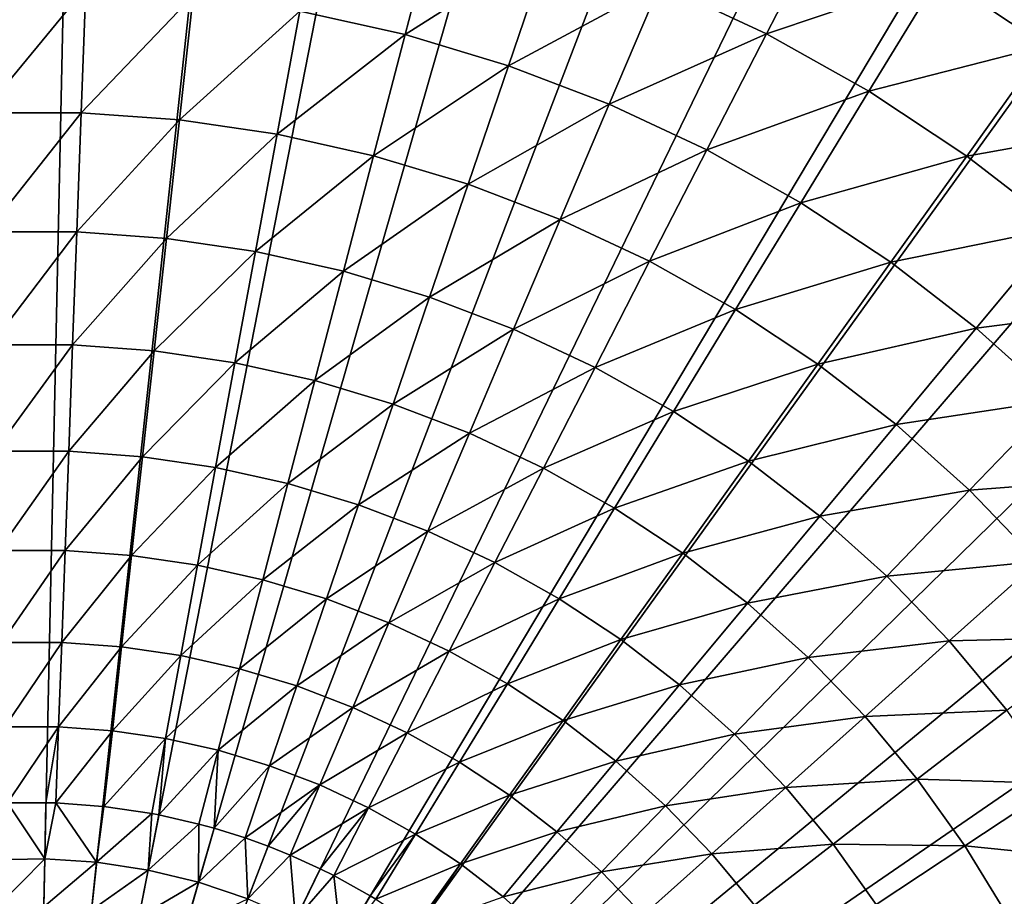
# Model space of a CAD drawing. Extents: x -183 to 183, y -174 to 30.
# Drawn here: x 100 to 115, y 9 to 23 of the extents above; entities that cross this region are included whole.
import ezdxf

# ---------------------------------------------------------------- set-up
doc = ezdxf.new("R2010")
doc.units = 0
doc.header["$MEASUREMENT"] = 0
doc.layers.add('L5', color=7, linetype='Continuous')

msp = doc.modelspace()

# ---------------------------------------------------------------- linework, layer by layer
at = {"layer": 'L5', "color": 7}
for points in [[(100, 0), (98.06475, 29.93752), (100.6455, 29.99306)], [(100.6455, 29.99306), (103.2214, 29.82654), (100, 0)], [(100, 0), (95.49834, 29.66033), (98.06475, 29.93752)], [(100, 0), (103.2214, 29.82654), (105.7735, 29.43919)], [(92.96526, 29.16354), (95.49834, 29.66033), (100, 0)], [(100, 0), (105.7735, 29.43919), (108.2829, 28.83389)], [(100, 0), (90.48426, 28.45085), (92.96526, 29.16354)], [(108.2829, 28.83389), (110.7309, 28.01512), (100, 0)], [(100, 0), (88.07372, 27.52751), (90.48426, 28.45085)], [(100, 0), (110.7309, 28.01512), (113.0995, 26.98893)], [(85.75147, 26.40037), (88.07372, 27.52751), (100, 0)], [(100, 0), (113.0995, 26.98893), (115.3711, 25.76292)], [(100, 0), (83.53471, 25.07776), (85.75147, 26.40037)], [(115.3711, 25.76292), (117.5289, 24.34617), (100, 0)], [(100, 0), (81.43986, 23.5695), (83.53471, 25.07776)], [(116.7392, 24.68844, 4.080716), (114.3832, 23.56781, 5.210232), (116.0652, 22.45503, 5.210232)], [(105.9171, 22.63334, 7.853064), (106.4404, 24.63495, 6.469156), (104.2492, 23.00488, 7.853064)], [(105.9171, 22.63334, 7.853064), (108.2215, 24.09911, 6.469156), (106.4404, 24.63495, 6.469156)], [(111.6427, 22.64524, 6.469156), (112.6245, 24.55485, 5.210232), (109.9587, 23.43469, 6.469156)], [(111.6427, 22.64524, 6.469156), (114.3832, 23.56781, 5.210232), (112.6245, 24.55485, 5.210232)], [(100, 0), (117.5289, 24.34617), (119.557, 22.74917)], [(107.5535, 22.14104, 7.853064), (108.2215, 24.09911, 6.469156), (105.9171, 22.63334, 7.853064)], [(107.5535, 22.14104, 7.853064), (109.9587, 23.43469, 6.469156), (108.2215, 24.09911, 6.469156)], [(79.48242, 21.88673), (81.43986, 23.5695), (100, 0)], [(113.2647, 21.73496, 6.469156), (114.3832, 23.56781, 5.210232), (111.6427, 22.64524, 6.469156)], [(113.2647, 21.73496, 6.469156), (116.0652, 22.45503, 5.210232), (114.3832, 23.56781, 5.210232)], [(109.1495, 21.53061, 7.853064), (109.9587, 23.43469, 6.469156), (107.5535, 22.14104, 7.853064)], [(109.1495, 21.53061, 7.853064), (111.6427, 22.64524, 6.469156), (109.9587, 23.43469, 6.469156)], [(99.21804, 21.39648, 9.357098), (100.8544, 23.37842, 7.853064), (99.1456, 23.37842, 7.853064)], [(100.782, 21.39648, 9.357098), (100.8544, 23.37842, 7.853064), (99.21804, 21.39648, 9.357098)], [(100.782, 21.39648, 9.357098), (102.5586, 23.25369, 7.853064), (100.8544, 23.37842, 7.853064)], [(102.3417, 21.28232, 9.357098), (102.5586, 23.25369, 7.853064), (100.782, 21.39648, 9.357098)], [(102.3417, 21.28232, 9.357098), (104.2492, 23.00488, 7.853064), (102.5586, 23.25369, 7.853064)], [(103.889, 21.05461, 9.357098), (104.2492, 23.00488, 7.853064), (102.3417, 21.28232, 9.357098)], [(103.889, 21.05461, 9.357098), (105.9171, 22.63334, 7.853064), (104.2492, 23.00488, 7.853064)], [(100, 0), (119.557, 22.74917), (121.4402, 20.98375)], [(105.4155, 20.71457, 9.357098), (105.9171, 22.63334, 7.853064), (103.889, 21.05461, 9.357098)], [(105.4155, 20.71457, 9.357098), (107.5535, 22.14104, 7.853064), (105.9171, 22.63334, 7.853064)], [(110.6967, 20.8053, 7.853064), (111.6427, 22.64524, 6.469156), (109.1495, 21.53061, 7.853064)], [(110.6967, 20.8053, 7.853064), (113.2647, 21.73496, 6.469156), (111.6427, 22.64524, 6.469156)], [(114.8158, 20.70872, 6.469156), (116.0652, 22.45503, 5.210232), (113.2647, 21.73496, 6.469156)], [(114.8158, 20.70872, 6.469156), (117.6615, 21.22245, 5.210232), (116.0652, 22.45503, 5.210232)], [(106.9131, 20.264, 9.357098), (107.5535, 22.14104, 7.853064), (105.4155, 20.71457, 9.357098)], [(106.9131, 20.264, 9.357098), (109.1495, 21.53061, 7.853064), (107.5535, 22.14104, 7.853064)], [(100, 0), (77.67688, 20.04192), (79.48242, 21.88673)], [(112.1869, 19.96898, 7.853064), (113.2647, 21.73496, 6.469156), (110.6967, 20.8053, 7.853064)], [(112.1869, 19.96898, 7.853064), (114.8158, 20.70872, 6.469156), (113.2647, 21.73496, 6.469156)], [(108.3739, 19.70531, 9.357098), (109.1495, 21.53061, 7.853064), (106.9131, 20.264, 9.357098)], [(108.3739, 19.70531, 9.357098), (110.6967, 20.8053, 7.853064), (109.1495, 21.53061, 7.853064)], [(99.28709, 19.50705, 10.97597), (100.782, 21.39648, 9.357098), (99.21804, 21.39648, 9.357098)], [(100.7129, 19.50705, 10.97597), (100.782, 21.39648, 9.357098), (99.28709, 19.50705, 10.97597)], [(100.7129, 19.50705, 10.97597), (102.3417, 21.28232, 9.357098), (100.782, 21.39648, 9.357098)], [(102.1349, 19.40298, 10.97597), (102.3417, 21.28232, 9.357098), (100.7129, 19.50705, 10.97597)], [(102.1349, 19.40298, 10.97597), (103.889, 21.05461, 9.357098), (102.3417, 21.28232, 9.357098)], [(116.2879, 19.57199, 6.469156), (117.6615, 21.22245, 5.210232), (114.8158, 20.70872, 6.469156)], [(121.4402, 20.98375), (123.1647, 19.06297), (100, 0)], [(103.5456, 19.19537, 10.97597), (103.889, 21.05461, 9.357098), (102.1349, 19.40298, 10.97597)], [(103.5456, 19.19537, 10.97597), (105.4155, 20.71457, 9.357098), (103.889, 21.05461, 9.357098)], [(109.7899, 19.0415, 9.357098), (110.6967, 20.8053, 7.853064), (108.3739, 19.70531, 9.357098)], [(109.7899, 19.0415, 9.357098), (112.1869, 19.96898, 7.853064), (110.6967, 20.8053, 7.853064)], [(104.9373, 18.88536, 10.97597), (105.4155, 20.71457, 9.357098), (103.5456, 19.19537, 10.97597)], [(104.9373, 18.88536, 10.97597), (106.9131, 20.264, 9.357098), (105.4155, 20.71457, 9.357098)], [(113.612, 19.02612, 7.853064), (114.8158, 20.70872, 6.469156), (112.1869, 19.96898, 7.853064)], [(113.612, 19.02612, 7.853064), (116.2879, 19.57199, 6.469156), (114.8158, 20.70872, 6.469156)], [(106.3027, 18.47458, 10.97597), (106.9131, 20.264, 9.357098), (104.9373, 18.88536, 10.97597)], [(106.3027, 18.47458, 10.97597), (108.3739, 19.70531, 9.357098), (106.9131, 20.264, 9.357098)], [(100, 0), (76.03662, 18.04872), (77.67688, 20.04192)], [(111.1537, 18.27608, 9.357098), (112.1869, 19.96898, 7.853064), (109.7899, 19.0415, 9.357098)], [(111.1537, 18.27608, 9.357098), (113.612, 19.02612, 7.853064), (112.1869, 19.96898, 7.853064)], [(107.6344, 17.96523, 10.97597), (108.3739, 19.70531, 9.357098), (106.3027, 18.47458, 10.97597)], [(107.6344, 17.96523, 10.97597), (109.7899, 19.0415, 9.357098), (108.3739, 19.70531, 9.357098)], [(99.35252, 17.71678, 12.704), (100.7129, 19.50705, 10.97597), (99.28709, 19.50705, 10.97597)], [(100.6475, 17.71678, 12.704), (100.7129, 19.50705, 10.97597), (99.35252, 17.71678, 12.704)], [(100.6475, 17.71678, 12.704), (102.1349, 19.40298, 10.97597), (100.7129, 19.50705, 10.97597)], [(114.9645, 17.98175, 7.853064), (116.2879, 19.57199, 6.469156), (113.612, 19.02612, 7.853064)], [(114.9645, 17.98175, 7.853064), (117.6731, 18.33083, 6.469156), (116.2879, 19.57199, 6.469156)], [(101.939, 17.62225, 12.704), (102.1349, 19.40298, 10.97597), (100.6475, 17.71678, 12.704)], [(101.939, 17.62225, 12.704), (103.5456, 19.19537, 10.97597), (102.1349, 19.40298, 10.97597)], [(103.2202, 17.43371, 12.704), (103.5456, 19.19537, 10.97597), (101.939, 17.62225, 12.704)], [(103.2202, 17.43371, 12.704), (104.9373, 18.88536, 10.97597), (103.5456, 19.19537, 10.97597)], [(100, 0), (123.1647, 19.06297), (124.7177, 17.00105)], [(108.9254, 17.36003, 10.97597), (109.7899, 19.0415, 9.357098), (107.6344, 17.96523, 10.97597)], [(108.9254, 17.36003, 10.97597), (111.1537, 18.27608, 9.357098), (109.7899, 19.0415, 9.357098)], [(104.4842, 17.15214, 12.704), (104.9373, 18.88536, 10.97597), (103.2202, 17.43371, 12.704)], [(104.4842, 17.15214, 12.704), (106.3027, 18.47458, 10.97597), (104.9373, 18.88536, 10.97597)], [(112.458, 17.41315, 9.357098), (113.612, 19.02612, 7.853064), (111.1537, 18.27608, 9.357098)], [(112.458, 17.41315, 9.357098), (114.9645, 17.98175, 7.853064), (113.612, 19.02612, 7.853064)], [(105.7242, 16.77906, 12.704), (106.3027, 18.47458, 10.97597), (104.4842, 17.15214, 12.704)], [(105.7242, 16.77906, 12.704), (107.6344, 17.96523, 10.97597), (106.3027, 18.47458, 10.97597)], [(110.1688, 16.6622, 10.97597), (111.1537, 18.27608, 9.357098), (108.9254, 17.36003, 10.97597)], [(110.1688, 16.6622, 10.97597), (112.458, 17.41315, 9.357098), (111.1537, 18.27608, 9.357098)], [(116.2372, 16.84144, 7.853064), (117.6731, 18.33083, 6.469156), (114.9645, 17.98175, 7.853064)], [(74.57377, 15.9219), (76.03662, 18.04872), (100, 0)], [(106.9337, 16.31646, 12.704), (107.6344, 17.96523, 10.97597), (105.7242, 16.77906, 12.704)], [(106.9337, 16.31646, 12.704), (108.9254, 17.36003, 10.97597), (107.6344, 17.96523, 10.97597)], [(113.6959, 16.45732, 9.357098), (114.9645, 17.98175, 7.853064), (112.458, 17.41315, 9.357098)], [(113.6959, 16.45732, 9.357098), (116.2372, 16.84144, 7.853064), (114.9645, 17.98175, 7.853064)], [(99.41409, 16.03195, 14.53512), (100.6475, 17.71678, 12.704), (99.35252, 17.71678, 12.704)], [(100.5859, 16.03195, 14.53512), (100.6475, 17.71678, 12.704), (99.41409, 16.03195, 14.53512)], [(100.5859, 16.03195, 14.53512), (101.939, 17.62225, 12.704), (100.6475, 17.71678, 12.704)], [(101.7546, 15.94641, 14.53512), (101.939, 17.62225, 12.704), (100.5859, 16.03195, 14.53512)], [(101.7546, 15.94641, 14.53512), (103.2202, 17.43371, 12.704), (101.939, 17.62225, 12.704)], [(102.9139, 15.77579, 14.53512), (103.2202, 17.43371, 12.704), (101.7546, 15.94641, 14.53512)], [(102.9139, 15.77579, 14.53512), (104.4842, 17.15214, 12.704), (103.2202, 17.43371, 12.704)], [(108.1063, 15.7668, 12.704), (108.9254, 17.36003, 10.97597), (106.9337, 16.31646, 12.704)], [(108.1063, 15.7668, 12.704), (110.1688, 16.6622, 10.97597), (108.9254, 17.36003, 10.97597)], [(111.3579, 15.87548, 10.97597), (112.458, 17.41315, 9.357098), (110.1688, 16.6622, 10.97597)], [(111.3579, 15.87548, 10.97597), (113.6959, 16.45732, 9.357098), (112.458, 17.41315, 9.357098)], [(104.0577, 15.521, 14.53512), (104.4842, 17.15214, 12.704), (102.9139, 15.77579, 14.53512)], [(104.0577, 15.521, 14.53512), (105.7242, 16.77906, 12.704), (104.4842, 17.15214, 12.704)], [(100, 0), (124.7177, 17.00105), (126.0877, 14.81327)], [(105.1799, 15.1834, 14.53512), (105.7242, 16.77906, 12.704), (104.0577, 15.521, 14.53512)], [(105.1799, 15.1834, 14.53512), (106.9337, 16.31646, 12.704), (105.7242, 16.77906, 12.704)], [(114.8607, 15.41368, 9.357098), (116.2372, 16.84144, 7.853064), (113.6959, 16.45732, 9.357098)], [(114.8607, 15.41368, 9.357098), (117.4232, 15.61128, 7.853064), (116.2372, 16.84144, 7.853064)], [(109.2355, 15.13302, 12.704), (110.1688, 16.6622, 10.97597), (108.1063, 15.7668, 12.704)], [(109.2355, 15.13302, 12.704), (111.3579, 15.87548, 10.97597), (110.1688, 16.6622, 10.97597)], [(112.4865, 15.00405, 10.97597), (113.6959, 16.45732, 9.357098), (111.3579, 15.87548, 10.97597)], [(112.4865, 15.00405, 10.97597), (114.8607, 15.41368, 9.357098), (113.6959, 16.45732, 9.357098)], [(106.2744, 14.76479, 14.53512), (106.9337, 16.31646, 12.704), (105.1799, 15.1834, 14.53512)], [(106.2744, 14.76479, 14.53512), (108.1063, 15.7668, 12.704), (106.9337, 16.31646, 12.704)], [(100, 0), (73.29917, 13.6772), (74.57377, 15.9219)], [(99.47159, 14.45847, 16.4629), (100.5859, 16.03195, 14.53512), (99.41409, 16.03195, 14.53512)], [(100.5284, 14.45847, 16.4629), (100.5859, 16.03195, 14.53512), (99.47159, 14.45847, 16.4629)], [(100.5284, 14.45847, 16.4629), (101.7546, 15.94641, 14.53512), (100.5859, 16.03195, 14.53512)], [(101.5824, 14.38133, 16.4629), (101.7546, 15.94641, 14.53512), (100.5284, 14.45847, 16.4629)], [(101.5824, 14.38133, 16.4629), (102.9139, 15.77579, 14.53512), (101.7546, 15.94641, 14.53512)], [(102.6279, 14.22746, 16.4629), (102.9139, 15.77579, 14.53512), (101.5824, 14.38133, 16.4629)], [(102.6279, 14.22746, 16.4629), (104.0577, 15.521, 14.53512), (102.9139, 15.77579, 14.53512)], [(107.3354, 14.26741, 14.53512), (108.1063, 15.7668, 12.704), (106.2744, 14.76479, 14.53512)], [(107.3354, 14.26741, 14.53512), (109.2355, 15.13302, 12.704), (108.1063, 15.7668, 12.704)], [(110.3155, 14.4185, 12.704), (111.3579, 15.87548, 10.97597), (109.2355, 15.13302, 12.704)], [(110.3155, 14.4185, 12.704), (112.4865, 15.00405, 10.97597), (111.3579, 15.87548, 10.97597)], [(115.9461, 14.28781, 9.357098), (117.4232, 15.61128, 7.853064), (114.8607, 15.41368, 9.357098)], [(103.6595, 13.99767, 16.4629), (104.0577, 15.521, 14.53512), (102.6279, 14.22746, 16.4629)], [(103.6595, 13.99767, 16.4629), (105.1799, 15.1834, 14.53512), (104.0577, 15.521, 14.53512)], [(113.5484, 14.05257, 10.97597), (114.8607, 15.41368, 9.357098), (112.4865, 15.00405, 10.97597)], [(113.5484, 14.05257, 10.97597), (115.9461, 14.28781, 9.357098), (114.8607, 15.41368, 9.357098)], [(104.6715, 13.69321, 16.4629), (105.1799, 15.1834, 14.53512), (103.6595, 13.99767, 16.4629)], [(104.6715, 13.69321, 16.4629), (106.2744, 14.76479, 14.53512), (105.1799, 15.1834, 14.53512)], [(108.3573, 13.6939, 14.53512), (109.2355, 15.13302, 12.704), (107.3354, 14.26741, 14.53512)], [(108.3573, 13.6939, 14.53512), (110.3155, 14.4185, 12.704), (109.2355, 15.13302, 12.704)], [(111.3405, 13.62704, 12.704), (112.4865, 15.00405, 10.97597), (110.3155, 14.4185, 12.704)], [(111.3405, 13.62704, 12.704), (113.5484, 14.05257, 10.97597), (112.4865, 15.00405, 10.97597)], [(126.0877, 14.81327), (127.2645, 12.51581), (100, 0)], [(105.6586, 13.31568, 16.4629), (106.2744, 14.76479, 14.53512), (104.6715, 13.69321, 16.4629)], [(105.6586, 13.31568, 16.4629), (107.3354, 14.26741, 14.53512), (106.2744, 14.76479, 14.53512)], [(99.52483, 13.00188, 18.48056), (100.5284, 14.45847, 16.4629), (99.47159, 14.45847, 16.4629)], [(100.4752, 13.00188, 18.48056), (100.5284, 14.45847, 16.4629), (99.52483, 13.00188, 18.48056)], [(100.4752, 13.00188, 18.48056), (101.5824, 14.38133, 16.4629), (100.5284, 14.45847, 16.4629)], [(101.423, 12.93251, 18.48056), (101.5824, 14.38133, 16.4629), (100.4752, 13.00188, 18.48056)], [(101.423, 12.93251, 18.48056), (102.6279, 14.22746, 16.4629), (101.5824, 14.38133, 16.4629)], [(109.3346, 13.04732, 14.53512), (110.3155, 14.4185, 12.704), (108.3573, 13.6939, 14.53512)], [(109.3346, 13.04732, 14.53512), (111.3405, 13.62704, 12.704), (110.3155, 14.4185, 12.704)], [(102.3632, 12.79414, 18.48056), (102.6279, 14.22746, 16.4629), (101.423, 12.93251, 18.48056)], [(102.3632, 12.79414, 18.48056), (103.6595, 13.99767, 16.4629), (102.6279, 14.22746, 16.4629)], [(106.6154, 12.86711, 16.4629), (107.3354, 14.26741, 14.53512), (105.6586, 13.31568, 16.4629)], [(106.6154, 12.86711, 16.4629), (108.3573, 13.6939, 14.53512), (107.3354, 14.26741, 14.53512)], [(114.538, 13.02611, 10.97597), (115.9461, 14.28781, 9.357098), (113.5484, 14.05257, 10.97597)], [(114.538, 13.02611, 10.97597), (116.9465, 13.0857, 9.357098), (115.9461, 14.28781, 9.357098)], [(112.305, 12.76289, 12.704), (113.5484, 14.05257, 10.97597), (111.3405, 13.62704, 12.704)], [(112.305, 12.76289, 12.704), (114.538, 13.02611, 10.97597), (113.5484, 14.05257, 10.97597)], [(103.2908, 12.58751, 18.48056), (103.6595, 13.99767, 16.4629), (102.3632, 12.79414, 18.48056)], [(103.2908, 12.58751, 18.48056), (104.6715, 13.69321, 16.4629), (103.6595, 13.99767, 16.4629)], [(100, 0), (72.22226, 11.33124), (73.29917, 13.6772)], [(104.2009, 12.31371, 18.48056), (104.6715, 13.69321, 16.4629), (103.2908, 12.58751, 18.48056)], [(104.2009, 12.31371, 18.48056), (105.6586, 13.31568, 16.4629), (104.6715, 13.69321, 16.4629)], [(107.537, 12.34989, 16.4629), (108.3573, 13.6939, 14.53512), (106.6154, 12.86711, 16.4629)], [(107.537, 12.34989, 16.4629), (109.3346, 13.04732, 14.53512), (108.3573, 13.6939, 14.53512)], [(110.2621, 12.33114, 14.53512), (111.3405, 13.62704, 12.704), (109.3346, 13.04732, 14.53512)], [(110.2621, 12.33114, 14.53512), (112.305, 12.76289, 12.704), (111.3405, 13.62704, 12.704)], [(105.0885, 11.97422, 18.48056), (105.6586, 13.31568, 16.4629), (104.2009, 12.31371, 18.48056)], [(105.0885, 11.97422, 18.48056), (106.6154, 12.86711, 16.4629), (105.6586, 13.31568, 16.4629)], [(99.5736, 11.66729, 20.58103), (100.4752, 13.00188, 18.48056), (99.52483, 13.00188, 18.48056)], [(100.4264, 11.66729, 20.58103), (100.4752, 13.00188, 18.48056), (99.5736, 11.66729, 20.58103)], [(100.4264, 11.66729, 20.58103), (101.423, 12.93251, 18.48056), (100.4752, 13.00188, 18.48056)], [(108.4184, 11.76678, 16.4629), (109.3346, 13.04732, 14.53512), (107.537, 12.34989, 16.4629)], [(108.4184, 11.76678, 16.4629), (110.2621, 12.33114, 14.53512), (109.3346, 13.04732, 14.53512)], [(113.2038, 11.83063, 12.704), (114.538, 13.02611, 10.97597), (112.305, 12.76289, 12.704)], [(113.2038, 11.83063, 12.704), (115.4501, 11.93016, 10.97597), (114.538, 13.02611, 10.97597)], [(115.4501, 11.93016, 10.97597), (116.9465, 13.0857, 9.357098), (114.538, 13.02611, 10.97597)], [(101.2769, 11.60504, 20.58103), (101.423, 12.93251, 18.48056), (100.4264, 11.66729, 20.58103)], [(101.2769, 11.60504, 20.58103), (102.3632, 12.79414, 18.48056), (101.423, 12.93251, 18.48056)], [(102.1206, 11.48087, 20.58103), (102.3632, 12.79414, 18.48056), (101.2769, 11.60504, 20.58103)], [(102.1206, 11.48087, 20.58103), (103.2908, 12.58751, 18.48056), (102.3632, 12.79414, 18.48056)], [(105.949, 11.57084, 18.48056), (106.6154, 12.86711, 16.4629), (105.0885, 11.97422, 18.48056)], [(105.949, 11.57084, 18.48056), (107.537, 12.34989, 16.4629), (106.6154, 12.86711, 16.4629)], [(111.1348, 11.54916, 14.53512), (112.305, 12.76289, 12.704), (110.2621, 12.33114, 14.53512)], [(111.1348, 11.54916, 14.53512), (113.2038, 11.83063, 12.704), (112.305, 12.76289, 12.704)], [(100, 0), (127.2645, 12.51581), (128.2395, 10.12569)], [(102.953, 11.29545, 20.58103), (103.2908, 12.58751, 18.48056), (102.1206, 11.48087, 20.58103)], [(102.953, 11.29545, 20.58103), (104.2009, 12.31371, 18.48056), (103.2908, 12.58751, 18.48056)], [(106.7777, 11.10572, 18.48056), (107.537, 12.34989, 16.4629), (105.949, 11.57084, 18.48056)], [(106.7777, 11.10572, 18.48056), (108.4184, 11.76678, 16.4629), (107.537, 12.34989, 16.4629)], [(109.2549, 11.12088, 16.4629), (110.2621, 12.33114, 14.53512), (108.4184, 11.76678, 16.4629)], [(109.2549, 11.12088, 16.4629), (111.1348, 11.54916, 14.53512), (110.2621, 12.33114, 14.53512)], [(103.7697, 11.04976, 20.58103), (104.2009, 12.31371, 18.48056), (102.953, 11.29545, 20.58103)], [(103.7697, 11.04976, 20.58103), (105.0885, 11.97422, 18.48056), (104.2009, 12.31371, 18.48056)], [(104.5662, 10.74511, 20.58103), (105.0885, 11.97422, 18.48056), (103.7697, 11.04976, 20.58103)], [(104.5662, 10.74511, 20.58103), (105.949, 11.57084, 18.48056), (105.0885, 11.97422, 18.48056)], [(114.0321, 10.83526, 12.704), (115.4501, 11.93016, 10.97597), (113.2038, 11.83063, 12.704)], [(114.0321, 10.83526, 12.704), (116.2797, 10.77055, 10.97597), (115.4501, 11.93016, 10.97597)], [(107.5703, 10.58136, 18.48056), (108.4184, 11.76678, 16.4629), (106.7777, 11.10572, 18.48056)], [(107.5703, 10.58136, 18.48056), (109.2549, 11.12088, 16.4629), (108.4184, 11.76678, 16.4629)], [(111.9481, 10.70556, 14.53512), (113.2038, 11.83063, 12.704), (111.1348, 11.54916, 14.53512)], [(111.9481, 10.70556, 14.53512), (114.0321, 10.83526, 12.704), (113.2038, 11.83063, 12.704)], [(99.5736, 11.66729, 20.58103), (99.61775, 10.45938, 22.75691), (100.4264, 11.66729, 20.58103)], [(99.61775, 10.45938, 22.75691), (100.2252, 10.46394, 22.75691), (100.4264, 11.66729, 20.58103)], [(100.4264, 11.66729, 20.58103), (100.2252, 10.46394, 22.75691), (100.3823, 10.45938, 22.75691)], [(100.4264, 11.66729, 20.58103), (100.3823, 10.45938, 22.75691), (101.2769, 11.60504, 20.58103)], [(100.3823, 10.45938, 22.75691), (101.1239, 10.40585, 22.75691), (101.2769, 11.60504, 20.58103)], [(101.2769, 11.60504, 20.58103), (101.1239, 10.40585, 22.75691), (101.1447, 10.40358, 22.75691)], [(101.2769, 11.60504, 20.58103), (101.1447, 10.40358, 22.75691), (102.1206, 11.48087, 20.58103)], [(105.3383, 10.38314, 20.58103), (105.949, 11.57084, 18.48056), (104.5662, 10.74511, 20.58103)], [(105.3383, 10.38314, 20.58103), (106.7777, 11.10572, 18.48056), (105.949, 11.57084, 18.48056)], [(110.042, 10.41565, 16.4629), (111.1348, 11.54916, 14.53512), (109.2549, 11.12088, 16.4629)], [(110.042, 10.41565, 16.4629), (111.9481, 10.70556, 14.53512), (111.1348, 11.54916, 14.53512)], [(101.1447, 10.40358, 22.75691), (101.9011, 10.29226, 22.75691), (102.1206, 11.48087, 20.58103)], [(102.1206, 11.48087, 20.58103), (101.9011, 10.29226, 22.75691), (102.0143, 10.27071, 22.75691)], [(102.1206, 11.48087, 20.58103), (102.0143, 10.27071, 22.75691), (102.953, 11.29545, 20.58103)], [(71.351, 8.901385), (72.22226, 11.33124), (100, 0)], [(102.0143, 10.27071, 22.75691), (102.6473, 10.12604, 22.75691), (102.953, 11.29545, 20.58103)], [(102.953, 11.29545, 20.58103), (102.6473, 10.12604, 22.75691), (102.8897, 10.05953, 22.75691)], [(102.953, 11.29545, 20.58103), (102.8897, 10.05953, 22.75691), (103.7697, 11.04976, 20.58103)], [(106.082, 9.965764, 20.58103), (106.7777, 11.10572, 18.48056), (105.3383, 10.38314, 20.58103)], [(106.082, 9.965764, 20.58103), (107.5703, 10.58136, 18.48056), (106.7777, 11.10572, 18.48056)], [(108.3225, 10.00053, 18.48056), (109.2549, 11.12088, 16.4629), (107.5703, 10.58136, 18.48056)], [(108.3225, 10.00053, 18.48056), (110.042, 10.41565, 16.4629), (109.2549, 11.12088, 16.4629)], [(103.7697, 11.04976, 20.58103), (102.8897, 10.05953, 22.75691), (103.3794, 9.905783, 22.75691)], [(103.7697, 11.04976, 20.58103), (103.3794, 9.905783, 22.75691), (104.5662, 10.74511, 20.58103)], [(112.6977, 9.804847, 14.53512), (114.0321, 10.83526, 12.704), (111.9481, 10.70556, 14.53512)], [(112.6977, 9.804847, 14.53512), (114.7856, 9.782075, 12.704), (114.0321, 10.83526, 12.704)], [(114.7856, 9.782075, 12.704), (116.2797, 10.77055, 10.97597), (114.0321, 10.83526, 12.704)], [(114.7856, 9.782075, 12.704), (117.0225, 9.553474, 10.97597), (116.2797, 10.77055, 10.97597)], [(103.3794, 9.905783, 22.75691), (103.7438, 9.77388, 22.75691), (104.5662, 10.74511, 20.58103)], [(104.5662, 10.74511, 20.58103), (103.7438, 9.77388, 22.75691), (104.0934, 9.632678, 22.75691)], [(104.5662, 10.74511, 20.58103), (104.0934, 9.632678, 22.75691), (105.3383, 10.38314, 20.58103)], [(110.7755, 9.654852, 16.4629), (111.9481, 10.70556, 14.53512), (110.042, 10.41565, 16.4629)], [(110.7755, 9.654852, 16.4629), (112.6977, 9.804847, 14.53512), (111.9481, 10.70556, 14.53512)], [(100.2061, 9.57439, 24.62737), (99.61775, 10.45938, 22.75691), (99.38223, 9.55666, 24.62737)], [(100.2252, 10.46394, 22.75691), (99.61775, 10.45938, 22.75691), (100.2061, 9.57439, 24.62737)], [(100.3823, 10.45938, 22.75691), (100.2252, 10.46394, 22.75691), (100.2061, 9.57439, 24.62737)], [(100.2061, 9.57439, 24.62737), (101.0283, 9.521234, 24.62737), (100.3823, 10.45938, 22.75691)], [(101.0283, 9.521234, 24.62737), (101.1239, 10.40585, 22.75691), (100.3823, 10.45938, 22.75691)], [(106.7932, 9.49522, 20.58103), (107.5703, 10.58136, 18.48056), (106.082, 9.965764, 20.58103)], [(106.7932, 9.49522, 20.58103), (108.3225, 10.00053, 18.48056), (107.5703, 10.58136, 18.48056)], [(101.0283, 9.521234, 24.62737), (101.1447, 10.40358, 22.75691), (101.1239, 10.40585, 22.75691)], [(101.9011, 10.29226, 22.75691), (101.1447, 10.40358, 22.75691), (101.0283, 9.521234, 24.62737)], [(104.0934, 9.632678, 22.75691), (104.5702, 9.415864, 22.75691), (105.3383, 10.38314, 20.58103)], [(105.3383, 10.38314, 20.58103), (104.5702, 9.415864, 22.75691), (104.7857, 9.308178, 22.75691)], [(105.3383, 10.38314, 20.58103), (104.7857, 9.308178, 22.75691), (106.082, 9.965764, 20.58103)], [(109.0303, 9.366347, 18.48056), (110.042, 10.41565, 16.4629), (108.3225, 10.00053, 18.48056)], [(109.0303, 9.366347, 18.48056), (110.7755, 9.654852, 16.4629), (110.042, 10.41565, 16.4629)], [(101.843, 9.397586, 24.62737), (101.9011, 10.29226, 22.75691), (101.0283, 9.521234, 24.62737)], [(102.0143, 10.27071, 22.75691), (101.9011, 10.29226, 22.75691), (101.843, 9.397586, 24.62737)], [(102.6473, 10.12604, 22.75691), (102.0143, 10.27071, 22.75691), (101.843, 9.397586, 24.62737)], [(100, 0), (128.2395, 10.12569), (129.0054, 7.660599)], [(102.6441, 9.204362, 24.62737), (102.6473, 10.12604, 22.75691), (101.843, 9.397586, 24.62737)], [(102.8897, 10.05953, 22.75691), (102.6473, 10.12604, 22.75691), (102.6441, 9.204362, 24.62737)], [(103.3794, 9.905783, 22.75691), (102.8897, 10.05953, 22.75691), (102.6441, 9.204362, 24.62737)], [(107.4682, 8.974014, 20.58103), (108.3225, 10.00053, 18.48056), (106.7932, 9.49522, 20.58103)], [(107.4682, 8.974014, 20.58103), (109.0303, 9.366347, 18.48056), (108.3225, 10.00053, 18.48056)], [(103.4255, 8.942991, 24.62737), (103.3794, 9.905783, 22.75691), (102.6441, 9.204362, 24.62737)], [(103.7438, 9.77388, 22.75691), (103.3794, 9.905783, 22.75691), (103.4255, 8.942991, 24.62737)], [(104.7857, 9.308178, 22.75691), (105.3627, 8.988135, 22.75691), (106.082, 9.965764, 20.58103)], [(106.082, 9.965764, 20.58103), (105.3627, 8.988135, 22.75691), (105.4524, 8.934015, 22.75691)], [(106.082, 9.965764, 20.58103), (105.4524, 8.934015, 22.75691), (106.7932, 9.49522, 20.58103)], [(104.0934, 9.632678, 22.75691), (103.7438, 9.77388, 22.75691), (103.4255, 8.942991, 24.62737)], [(111.4515, 8.842538, 16.4629), (112.6977, 9.804847, 14.53512), (110.7755, 9.654852, 16.4629)], [(111.4515, 8.842538, 16.4629), (113.3795, 8.851818, 14.53512), (112.6977, 9.804847, 14.53512)], [(113.3795, 8.851818, 14.53512), (114.7856, 9.782075, 12.704), (112.6977, 9.804847, 14.53512)], [(113.3795, 8.851818, 14.53512), (115.4602, 8.676698, 12.704), (114.7856, 9.782075, 12.704)], [(115.4602, 8.676698, 12.704), (117.0225, 9.553474, 10.97597), (114.7856, 9.782075, 12.704)], [(100.2061, 9.57439, 24.62737), (99.38223, 9.55666, 24.62737), (99.43144, 8.795386, 26.55308)], [(99.43144, 8.795386, 26.55308), (100.1896, 8.811704, 26.55308), (100.2061, 9.57439, 24.62737)], [(100.2061, 9.57439, 24.62737), (100.1896, 8.811704, 26.55308), (101.0283, 9.521234, 24.62737)], [(100.9464, 8.762782, 26.55308), (101.0283, 9.521234, 24.62737), (100.1896, 8.811704, 26.55308)], [(101.843, 9.397586, 24.62737), (101.0283, 9.521234, 24.62737), (100.9464, 8.762782, 26.55308)], [(104.1816, 8.615411, 24.62737), (104.0934, 9.632678, 22.75691), (103.4255, 8.942991, 24.62737)], [(104.5702, 9.415864, 22.75691), (104.0934, 9.632678, 22.75691), (104.1816, 8.615411, 24.62737)], [(109.6899, 8.682191, 18.48056), (110.7755, 9.654852, 16.4629), (109.0303, 9.366347, 18.48056)], [(109.6899, 8.682191, 18.48056), (111.4515, 8.842538, 16.4629), (110.7755, 9.654852, 16.4629)], [(101.6962, 8.648984, 26.55308), (101.843, 9.397586, 24.62737), (100.9464, 8.762782, 26.55308)], [(102.6441, 9.204362, 24.62737), (101.843, 9.397586, 24.62737), (101.6962, 8.648984, 26.55308)], [(104.7857, 9.308178, 22.75691), (104.5702, 9.415864, 22.75691), (104.1816, 8.615411, 24.62737)], [(105.4524, 8.934015, 22.75691), (106.0899, 8.512186, 22.75691), (106.7932, 9.49522, 20.58103)], [(106.7932, 9.49522, 20.58103), (106.0899, 8.512186, 22.75691), (106.1155, 8.493863, 22.75691)], [(106.7932, 9.49522, 20.58103), (106.1155, 8.493863, 22.75691), (107.4682, 8.974014, 20.58103)], [(108.1034, 8.404928, 20.58103), (109.0303, 9.366347, 18.48056), (107.4682, 8.974014, 20.58103)], [(108.1034, 8.404928, 20.58103), (109.6899, 8.682191, 18.48056), (109.0303, 9.366347, 18.48056)], [(104.9068, 8.224045, 24.62737), (104.7857, 9.308178, 22.75691), (104.1816, 8.615411, 24.62737)], [(105.3627, 8.988135, 22.75691), (104.7857, 9.308178, 22.75691), (104.9068, 8.224045, 24.62737)], [(102.4334, 8.471152, 26.55308), (102.6441, 9.204362, 24.62737), (101.6962, 8.648984, 26.55308)], [(103.4255, 8.942991, 24.62737), (102.6441, 9.204362, 24.62737), (102.4334, 8.471152, 26.55308)], [(105.4524, 8.934015, 22.75691), (105.3627, 8.988135, 22.75691), (104.9068, 8.224045, 24.62737)]]:
    msp.add_3dface(points, dxfattribs=at)

doc.saveas('drawing.dxf')
